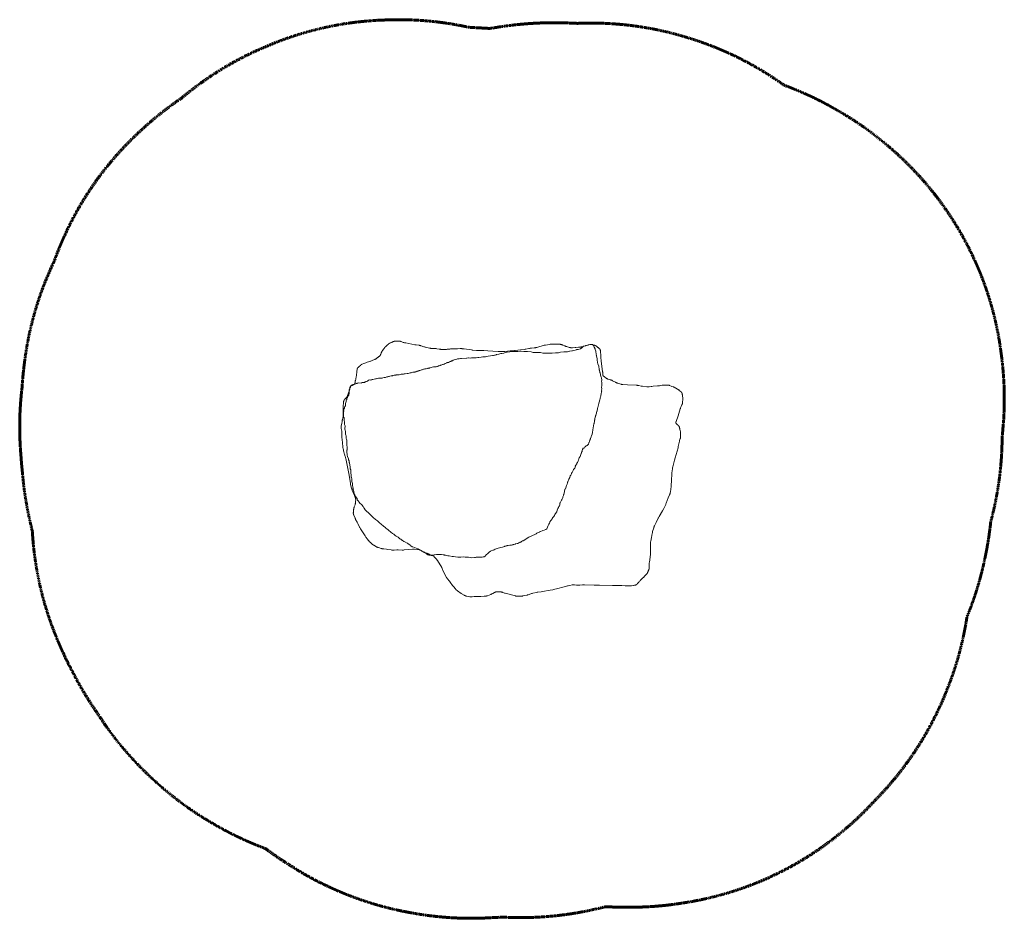
# Model space of a CAD drawing. Units: millimetres. Extents: x -2672 to 2806, y -2156 to 2846.
import ezdxf

# ---------------------------------------------------------------- set-up
doc = ezdxf.new("R2010")
doc.units = ezdxf.units.MM
doc.linetypes.add('Dashed', pattern=[4.699, 3.175, -1.524])
doc.layers.add('CSA', color=7, linetype='Dashed', lineweight=60, true_color=0x007f00)
doc.layers.add('Dimensions', color=7, linetype='Continuous', lineweight=18, true_color=0x000000)

msp = doc.modelspace()

# ---------------------------------------------------------------- linework, layer by layer
at = {"layer": 'CSA'}
msp.add_line((-2268.6, -972.5), (-2190.2, -1089), dxfattribs=at)
for points in [[(-644.3, 2843.8), (-644.5, 2843.7), (-644.7, 2843.7)], [(-26.1, 2801.7), (-33.7, 2800.5), (-51, 2797.5), (-55.4, 2796.8), (-59.9, 2797), (-172.3, 2803.2), (-175.4, 2803.8)], [(432.1, 2825.2), (430.4, 2825.1), (381.6, 2827.2), (381.2, 2827.2), (381, 2827.2)], [(-1305.4, 2694.8), (-1305.6, 2694.7), (-1305.8, 2694.6)], [(1593.8, 2476.3), (1579.6, 2481.8), (1575.5, 2484.7)], [(-1772, 2409), (-1773.6, 2407.7), (-1775.4, 2406.5)], [(1846.5, 2358.6), (1846.3, 2358.7), (1846.2, 2358.8)], [(-1989.5, 2236.7), (-1989.7, 2236.6), (-1989.9, 2236.4)], [(-2480, 1502.1), (-2480.7, 1500.1), (-2481.7, 1498.2)], [(-2644.8, 944.1), (-2644.8, 943.9), (-2644.8, 943.7)], [(2790.2, 976.4), (2790.2, 976.6), (2790.2, 976.8)], [(-2658.9, 801), (-2659, 799.7), (-2659.1, 798.5)], [(2793.9, 514.4), (2793.9, 515.8), (2802.6, 620.9)], [(-2664.8, 413.1), (-2664.8, 412.6), (-2664.8, 412.2), (-2662.8, 382.6), (-2662.3, 376.4), (-2651, 261.1)], [(-2621.5, 82.6), (-2601.9, -3.6), (-2601.7, -6.9)], [(2729.9, 44.1), (2730.1, 46.6), (2730.7, 49), (2734.4, 64.8), (2736.5, 73.5), (2736.6, 74), (2736.7, 74.4)], [(2597.7, -482.8), (2598.4, -478.2), (2600.2, -473.9)], [(-2459.1, -613.6), (-2459, -613.8), (-2459, -614)], [(-2372.5, -794.4), (-2372.3, -794.8), (-2372.1, -795.3)], [(2476.3, -910.5), (2476.4, -910.3), (2476.4, -910.2)], [(2080.6, -1505.7), (2081.2, -1505.1), (2081.8, -1504.5)], [(-1311.1, -1765.4), (-1306.2, -1767.2), (-1244.7, -1811), (-1216, -1830.3), (-1144.4, -1876.3)], [(1031.9, -2068.3), (1032.1, -2068.3), (1032.3, -2068.3)], [(519.3, -2107.3), (550.1, -2100.5), (583.5, -2092.5), (647.6, -2093.2), (647.9, -2093.3), (692.5, -2094)], [(-45.1, -2152.2), (-44.5, -2152.2), (-44, -2152.2), (-34.5, -2151.8), (6.5, -2149.9), (125.6, -2151.9)]]:
    msp.add_lwpolyline(points, dxfattribs=at)
for centre, radius, start, end in [((-583, 1030.7), 1814.1, 91.9485, 113.4642), ((-562.6, 1029.9), 1815.7, 77.6891, 92.5785), ((-600.4, 1019.6), 1817.5, 112.8359, 130.1377), ((-757.3, 902.4), 1816.3, 124.0936, 132.7233), ((-780.8, 898.6), 1803.2, 132.1041, 160.4455), ((-848.2, 716.3), 1811, 154.4189, 172.7711), ((-826.3, 692.4), 1835.8, 172.1336, 176.6112), ((963.2, 734.9), 1842.9, 356.4525, 7.5289), ((948.4, 530.7), 1845.6, 345.6875, 359.4942), ((-757.2, 482.6), 1906.7, 186.6727, 192.1094), ((-786.3, 99.7), 1818.5, 183.361, 203.0951), ((800.3, -203.7), 1818.9, 337.1461, 351.1741), ((-736.3, 100.3), 1864.9, 202.5204, 208.6692), ((-671.7, 78.8), 1911.9, 207.2075, 213.3586), ((795.5, -222.1), 1816.3, 315.0876, 337.7277), ((749.1, -282.5), 1808.1, 279.0115, 317.4289)]:
    msp.add_arc(centre, radius, start, end, dxfattribs=at)
for points, weights in [([(381, 2827.2), (176.2, 2835.2), (-26.1, 2801.7)], [1, 0.994854107614, 1]), ([(1061.4, 2740.2), (754.2, 2838.5), (432.1, 2825.2)], [1, 0.984647744845, 1]), ([(1575.5, 2484.7), (1338.8, 2653.4), (1061.4, 2740.2)], [1, 0.987544654402, 1]), ([(1846.2, 2358.8), (1724.5, 2427.1), (1593.8, 2476.3)], [1, 0.997166292342, 1]), ([(2177.2, 2127.1), (2024.5, 2261.1), (1846.5, 2358.6)], [1, 0.993997732818, 1]), ([(2790.2, 976.8), (2706, 1670.3), (2177.2, 2127.1)], [1, 0.932749556649, 1]), ([(-2659.1, 798.5), (-2669.9, 710.1), (-2671.9, 621)], [1, 0.998806347207, 1]), ([(-2671.9, 621), (-2674.3, 516.9), (-2664.8, 413.1)], [1, 0.998368265535, 1]), ([(2701.5, -136.1), (2720, -46.6), (2729.9, 44.1)], [1, 0.998847674802, 1]), ([(2600.2, -473.9), (2666.9, -309.9), (2701.5, -136.1)], [1, 0.995496157665, 1]), ([(-2190.2, -1089), (-2079, -1244.8), (-1938.4, -1375)], [0.999985069539, 0.994806549442, 1]), ([(-1938.4, -1375), (-1768.3, -1534.9), (-1563.8, -1647.6)], [1, 0.992128529213, 1]), ([(-1563.8, -1647.6), (-1441.8, -1716.1), (-1311.1, -1765.4)], [1, 0.997159380702, 1]), ([(-1144.4, -1876.3), (-843.7, -2063.6), (-494.6, -2125.2)], [0.999985738869, 0.981759222111, 1]), ([(692.5, -2094), (863.4, -2096.9), (1031.9, -2068.3)], [1, 0.995729205269, 1]), ([(-494.6, -2125.2), (-271.4, -2166.6), (-45.1, -2152.2)], [1, 0.992401348244, 1]), ([(125.6, -2151.9), (324.8, -2150.9), (519.3, -2107.3)], [0.999987440629, 0.99418039378, 1])]:
    msp.add_rational_spline(points, weights, degree=2, dxfattribs=at)
at = {"layer": 'Dimensions', "color": 18, "linetype": 'Continuous', "lineweight": 15, "true_color": 0x000000}
msp.add_lwpolyline([(-883.6, 579.7), (-883.6, 578.8), (-883.6, 577.9), (-883.5, 577), (-883.5, 576.1), (-883.4, 575.2), (-883.3, 574.3), (-883, 572.5), (-881, 561.6), (-880.4, 558), (-880, 554.4), (-879.8, 552.5), (-879.7, 550.7), (-879.6, 548.9), (-879.5, 547.1), (-879.4, 543.4), (-879.4, 525.1), (-879.3, 521.5), (-878.2, 506.9), (-877.1, 492.3), (-874.1, 466.9), (-873.5, 463.2), (-872.9, 459.7), (-868.4, 438.2), (-867.5, 434.6), (-866.6, 431.1), (-865.6, 427.6), (-861.1, 413.6), (-860, 410.1), (-859.1, 406.6), (-858.3, 403), (-841.6, 320.6), (-832.5, 266.5), (-831.8, 262.9), (-831, 259.3), (-825.6, 238), (-825.2, 236.3), (-824.6, 234.5), (-824.1, 232.8), (-823.4, 231.1), (-822.2, 227.6), (-816.5, 214.1), (-810, 197.1), (-805.6, 186.9), (-804.9, 185.2), (-804.6, 184.3), (-804.3, 183.5), (-804.1, 182.6), (-803.8, 181.7), (-803.6, 180.9), (-803.5, 180.4), (-803.4, 180), (-803.3, 179.6), (-803.2, 179.1), (-803.1, 178.2), (-803, 177.3), (-803, 176.4), (-802.9, 175.6), (-802.9, 174.7), (-802.9, 173.7), (-802.9, 172.8), (-803, 171), (-803.3, 165.5), (-803.9, 158.2), (-804.1, 156.4), (-804.4, 154.6), (-804.5, 153.8), (-804.7, 152.9), (-804.8, 152), (-805, 151.1), (-805.2, 150.2), (-805.5, 149.3), (-806, 147.6), (-806.5, 145.9), (-810.9, 133.8), (-811.5, 132), (-812, 130.3), (-812.5, 128.5), (-813, 126.8), (-813.4, 125), (-813.7, 123.2), (-814, 121.4), (-814.3, 119.6), (-814.7, 116), (-815.8, 105.1), (-815.9, 103.3), (-816, 101.5), (-816, 100.6), (-816.1, 99.7), (-816, 98.8), (-816, 97.9), (-815.9, 97), (-815.8, 96.1), (-815.7, 95.2), (-815.7, 94.8), (-815.6, 94.4), (-815.5, 93.9), (-815.4, 93.5), (-815.2, 92.6), (-814.9, 91.8), (-814.7, 90.9), (-814.4, 90), (-814.1, 89.2), (-813.4, 87.5), (-806.3, 70.5), (-805.6, 68.8), (-804.8, 67.2), (-804, 65.6), (-803.1, 64), (-794, 48.1), (-790.6, 41.6), (-780.9, 22), (-779.1, 18.7), (-777.3, 15.6), (-775.4, 12.5), (-749.7, -27.5), (-745.7, -33.7), (-737.2, -45.6), (-732.9, -51.5), (-731.8, -53), (-730.7, -54.4), (-729.5, -55.8), (-728.3, -57.1), (-727.1, -58.5), (-725.8, -59.8), (-723.2, -62.3), (-712.5, -72.3), (-711.1, -73.5), (-709.7, -74.7), (-708.3, -75.8), (-707.6, -76.4), (-706.9, -76.9), (-706.1, -77.4), (-705.4, -77.9), (-703.8, -78.9), (-702.3, -79.9), (-687.9, -87.9), (-686.3, -88.8), (-684.6, -89.6), (-683, -90.4), (-682.2, -90.7), (-681.3, -91.1), (-680.5, -91.4), (-679.7, -91.8), (-677.9, -92.4), (-676.2, -92.9), (-660.4, -97.5), (-656.8, -98.4), (-655.1, -98.8), (-653.3, -99.2), (-651.5, -99.5), (-649.7, -99.8), (-646.1, -100.2), (-631.5, -101.7), (-624.2, -102.7), (-606.2, -105.7), (-602.6, -106.2), (-600.8, -106.4), (-599, -106.6), (-597.1, -106.7), (-595.3, -106.8), (-593.5, -106.8), (-591.7, -106.8), (-588, -106.6), (-573.4, -105.9), (-566.1, -105.8), (-544.1, -106.2), (-540.5, -106.2), (-536.8, -106.1), (-533.2, -105.9), (-507.7, -103.5), (-485.9, -101), (-484.1, -100.9), (-482.2, -100.8), (-480.4, -100.7), (-478.6, -100.7), (-476.8, -100.7), (-475, -100.8), (-458.5, -102.4), (-456.7, -102.6), (-454.9, -102.8), (-454.1, -103), (-453.2, -103.1), (-452.3, -103.3), (-451.4, -103.5), (-450.6, -103.8), (-450.2, -103.9), (-449.7, -104), (-449.3, -104.2), (-448.9, -104.4), (-448.1, -104.7), (-447.2, -105), (-446.4, -105.4), (-445.6, -105.8), (-444.8, -106.3), (-443.2, -107.2), (-433.7, -112.8), (-424.1, -118.1), (-421, -120), (-408.8, -128.1), (-407.2, -129.1), (-405.7, -130), (-404.9, -130.5), (-404.1, -130.9), (-403.3, -131.3), (-402.5, -131.7), (-401.6, -132.1), (-400.8, -132.4), (-400, -132.7), (-399.1, -133), (-398.3, -133.3), (-397.4, -133.5), (-396.5, -133.7), (-395.7, -133.9), (-394.8, -134.1), (-393.9, -134.3), (-392.1, -134.5), (-382.8, -135.5), (-381, -135.7), (-380.1, -135.8), (-379.2, -136), (-378.3, -136.2), (-377.5, -136.4), (-376.6, -136.6), (-375.7, -136.8), (-375.3, -137), (-374.9, -137.1), (-374.5, -137.2), (-374.1, -137.4), (-373.7, -137.5), (-373.3, -137.7), (-372.9, -137.9), (-372.5, -138.1), (-372.1, -138.3), (-371.7, -138.5), (-371.3, -138.7), (-370.9, -138.9), (-370.6, -139.2), (-370.2, -139.4), (-369.8, -139.6), (-369.5, -139.9), (-369.1, -140.2), (-368.8, -140.5), (-368.4, -140.7), (-368.1, -141), (-367.4, -141.6), (-366.8, -142.3), (-366.1, -142.9), (-365.5, -143.6), (-364.3, -145), (-353.3, -157.4), (-352.2, -158.8), (-351.1, -160.3), (-350, -161.7), (-349, -163.2), (-348, -164.8), (-324.3, -203.9), (-322.5, -207.1), (-320.8, -210.3), (-319.2, -213.6), (-300.4, -253.3), (-298.7, -256.5), (-297.8, -258.1), (-296.9, -259.7), (-295.9, -261.2), (-295.4, -262), (-294.9, -262.7), (-294.4, -263.4), (-293.9, -264.2), (-292.7, -265.6), (-291.6, -267), (-283.1, -276.7), (-280.8, -279.5), (-276.3, -285.2), (-263.3, -302.9), (-258.9, -308.7), (-247.3, -322.9), (-244.9, -325.7), (-243.7, -327), (-242.5, -328.3), (-241.8, -329), (-241.2, -329.6), (-240.5, -330.2), (-239.8, -330.8), (-239.1, -331.4), (-238.4, -332), (-237, -333.1), (-235.5, -334.1), (-215.7, -347.3), (-200.1, -357), (-198.6, -357.9), (-197, -358.8), (-195.4, -359.7), (-194.6, -360.1), (-193.8, -360.5), (-193, -360.9), (-192.1, -361.2), (-191.3, -361.6), (-190.5, -361.9), (-189.6, -362.2), (-188.7, -362.4), (-187.9, -362.7), (-187, -362.9), (-185.2, -363.3), (-176.2, -364.9), (-167.2, -366.6), (-165.4, -366.8), (-164.5, -366.9), (-163.6, -367), (-162.7, -367.1), (-161.8, -367.1), (-160.9, -367.1), (-160, -367.1), (-159.1, -367.1), (-158.2, -367), (-156.4, -366.9), (-154.5, -366.7), (-143.6, -365.1), (-140, -364.8), (-136.3, -364.5), (-132.7, -364.4), (-129, -364.3), (-107.1, -364.5), (-88.8, -363.5), (-81.5, -363.1), (-79.7, -362.9), (-77.9, -362.7), (-77, -362.6), (-76.1, -362.4), (-75.2, -362.2), (-74.3, -362), (-73.5, -361.8), (-72.6, -361.6), (-71.7, -361.3), (-70.9, -361), (-69.1, -360.4), (-50.4, -353), (-48.7, -352.3), (-47, -351.6), (-45.4, -350.8), (-43.7, -350), (-40.5, -348.3), (-30.9, -342.9), (-29.3, -342.1), (-28.4, -341.6), (-27.6, -341.2), (-26.8, -340.9), (-26, -340.5), (-25.1, -340.2), (-24.3, -339.8), (-23.5, -339.6), (-23, -339.4), (-22.6, -339.3), (-22.2, -339.2), (-21.8, -339.1), (-21.3, -339), (-20.9, -338.9), (-20.5, -338.8), (-20, -338.8), (-19.6, -338.7), (-19.1, -338.6), (-18.7, -338.6), (-18.2, -338.6), (-17.3, -338.5), (-16.4, -338.5), (-15.5, -338.5), (-14.6, -338.5), (2.9, -339.2), (4.7, -339.3), (5.6, -339.4), (6.5, -339.5), (7.4, -339.6), (8.3, -339.8), (9.2, -339.9), (10, -340.1), (10.9, -340.3), (11.8, -340.6), (12.7, -340.8), (13.5, -341.1), (15.3, -341.7), (25.7, -345.4), (29.2, -346.5), (36.2, -348.5), (85.7, -361.6), (87.5, -362.1), (89.3, -362.4), (90.2, -362.6), (91, -362.8), (91.9, -362.9), (92.8, -363), (93.7, -363.1), (94.7, -363.2), (95.6, -363.2), (96.5, -363.2), (98.3, -363.3), (116.6, -363.1), (118.5, -363), (120.3, -363), (121.2, -362.9), (122.1, -362.8), (123, -362.7), (123.9, -362.6), (125.7, -362.3), (127.5, -361.9), (148.9, -357.2), (150.7, -356.8), (152.5, -356.3), (154.2, -355.8), (157.7, -354.7), (171.6, -350), (175.1, -348.9), (178.6, -347.9), (182.1, -347), (203.5, -342.1), (207.1, -341.4), (208.9, -341), (210.7, -340.8), (228.9, -338.6), (236.1, -337.5), (279.3, -329.6), (293.6, -326.8), (297.2, -326), (322, -319.5), (350.5, -312.9), (357.6, -311.1), (375.2, -306.1), (378.7, -305.2), (389.5, -303), (402, -300), (402.9, -299.8), (403.8, -299.7), (404.7, -299.5), (405.6, -299.4), (406.5, -299.3), (407.4, -299.2), (408.3, -299.2), (409.2, -299.1), (410.1, -299.1), (411, -299.2), (411.9, -299.2), (412.8, -299.3), (414.6, -299.4), (425.6, -300.8), (429.2, -301.1), (432.9, -301.3), (434.7, -301.4), (436.5, -301.4), (440.2, -301.4), (443.8, -301.3), (458.5, -300.4), (462.1, -300.3), (465.8, -300.2), (469.4, -300.2), (524.3, -301.5), (553.5, -301.7), (626.6, -304.1), (641.3, -304.4), (648.6, -304.3), (666.9, -303.6), (670.5, -303.5), (674.2, -303.6), (677.8, -303.8), (696.1, -305.1), (699.7, -305.2), (723.5, -305.5), (725.4, -305.4), (727.2, -305.4), (728.1, -305.3), (729, -305.2), (729.9, -305.1), (730.8, -305), (732.5, -304.7), (741.5, -303.1), (743.3, -302.8), (749, -302), (750.8, -301.7), (751.7, -301.6), (752.6, -301.4), (753.5, -301.2), (754.4, -301), (754.8, -300.9), (755.2, -300.7), (755.6, -300.6), (756.1, -300.4), (756.5, -300.3), (756.9, -300.1), (757.3, -299.9), (757.7, -299.8), (758.1, -299.6), (758.4, -299.4), (758.8, -299.1), (759.2, -298.9), (759.5, -298.7), (759.9, -298.4), (760.2, -298.2), (760.6, -297.9), (760.9, -297.7), (761.3, -297.4), (761.6, -297.1), (761.9, -296.8), (762.6, -296.2), (763.2, -295.6), (763.8, -294.9), (764.4, -294.3), (765.6, -292.9), (772.5, -284.3), (774.9, -281.5), (777.3, -278.8), (779.8, -276.2), (782.4, -273.6), (795.7, -261), (798.2, -258.4), (805.8, -250.4), (813.8, -242.7), (815.1, -241.4), (815.7, -240.8), (816.3, -240.1), (816.9, -239.4), (817.4, -238.7), (817.7, -238.3), (818, -238), (818.2, -237.6), (818.5, -237.2), (818.7, -236.9), (818.9, -236.5), (819.2, -236.1), (819.4, -235.7), (819.8, -234.9), (820.2, -234.1), (820.6, -233.3), (821, -232.5), (821.7, -230.8), (823.6, -225.6), (824.3, -223.9), (825, -222.2), (827.3, -217.1), (828, -215.5), (828.4, -214.6), (828.7, -213.8), (829, -212.9), (829.2, -212), (829.5, -211.2), (829.6, -210.7), (829.7, -210.3), (829.8, -209.9), (829.9, -209.4), (830, -208.5), (830.2, -207.7), (830.3, -206.8), (830.3, -205.9), (830.4, -205), (830.4, -204), (830.4, -203.1), (830.4, -201.3), (830.1, -192.1), (830, -188.4), (830.1, -184.8), (830.2, -182.9), (830.3, -181.1), (830.5, -179.3), (830.6, -177.5), (831.1, -173.9), (837.3, -130.4), (837.8, -126.8), (838, -125), (838.1, -123.1), (838.2, -121.3), (838.3, -119.5), (838.3, -115.8), (837.8, -71.9), (837.8, -68.3), (837.8, -66.5), (837.9, -64.6), (838.1, -62.8), (838.3, -61), (838.8, -57.4), (842.3, -35.7), (846.9, -14.3), (847.7, -10.7), (848.5, -7.1), (849.5, -3.6), (855.5, 17.5), (856, 19.3), (856.7, 21), (857.3, 22.7), (858, 24.3), (858.8, 26), (859.6, 27.7), (869.4, 47.3), (880.1, 70.5), (881.7, 73.8), (883.4, 77.1), (885.2, 80.2), (903.6, 111.8), (910.8, 124.6), (920.5, 144.3), (922.1, 147.6), (923.6, 150.9), (925, 154.3), (936.7, 185), (943.2, 200.2), (943.9, 201.9), (944.5, 203.6), (945.1, 205.3), (945.6, 207), (946.1, 208.8), (946.6, 210.6), (948.4, 219.5), (950.6, 230.3), (950.9, 232.1), (951.1, 233.9), (951.4, 235.7), (951.5, 237.5), (951.8, 241.1), (954.2, 292.3), (955.3, 306.9), (956.6, 321.4), (958.6, 335.9), (959.6, 343.2), (960.8, 350.4), (962.2, 357.6), (970.7, 393.1), (974.3, 407.3), (990.5, 463.5), (992.3, 470.6), (996.8, 492.1), (998.4, 499.2), (999.3, 502.8), (1003, 515.1), (1003.5, 516.9), (1003.9, 518.6), (1004.1, 519.5), (1004.2, 520.4), (1004.4, 521.3), (1004.5, 522.2), (1004.8, 524), (1004.9, 525.8), (1005.1, 527.6), (1005.1, 529.4), (1005.2, 531.2), (1005.2, 534.8), (1005.1, 538.5), (1004.9, 542.1), (1004.7, 545.8), (1004.5, 547.6), (1004.3, 549.4), (1004, 551.2), (1003.8, 553), (1003.1, 556.6), (1000.9, 567.4), (1000.1, 571), (999.7, 572.8), (999.2, 574.5), (998.9, 575.4), (998.6, 576.2), (998.4, 577.1), (998, 577.9), (997.7, 578.7), (997.4, 579.6), (997, 580.3), (996.6, 581.1), (996.2, 581.9), (995.8, 582.7), (995.3, 583.4), (994.9, 584.1), (994.4, 584.9), (993.9, 585.6), (993.3, 586.3), (992.7, 586.9), (992.1, 587.6), (991.5, 588.3), (990.8, 588.9), (990.1, 589.6), (989.4, 590.2), (988.6, 590.8), (984, 594.4), (983.2, 595), (982.5, 595.6), (982.2, 595.9), (981.9, 596.2), (981.6, 596.5), (981.3, 596.8), (981, 597.2), (980.7, 597.5), (980.6, 597.7), (980.4, 597.8), (980.3, 598), (980.2, 598.1), (980.1, 598.3), (980, 598.5), (979.9, 598.7), (979.8, 598.8), (979.7, 599), (979.6, 599.2), (979.5, 599.3), (979.4, 599.5), (979.3, 599.7), (979.3, 599.9), (979.2, 600.1), (979.1, 600.2), (979.1, 600.4), (979, 600.6), (979, 600.8), (978.9, 601), (978.9, 601.2), (978.9, 601.4), (978.9, 601.6), (978.8, 601.7), (978.8, 601.9), (978.8, 602.1), (978.8, 602.3), (978.8, 602.5), (978.8, 602.7), (978.8, 602.9), (978.8, 603.1), (978.8, 603.3), (978.8, 603.7), (978.8, 604.1), (978.9, 604.5), (979, 605), (979, 605.4), (979.1, 605.8), (979.2, 606.2), (979.3, 606.6), (979.5, 607.5), (979.8, 608.3), (980.1, 609.2), (990.5, 640.5), (1002.5, 678.9), (1003.7, 682.4), (1004.9, 685.8), (1006.2, 689.2), (1007.7, 692.5), (1012.5, 702.5), (1013.3, 704.2), (1013.6, 705), (1014, 705.8), (1014.3, 706.7), (1014.6, 707.5), (1014.9, 708.4), (1015.1, 709.3), (1015.4, 710.1), (1015.6, 711), (1015.7, 711.9), (1015.9, 712.8), (1016, 713.6), (1016.1, 714.5), (1016.3, 716.3), (1017.2, 731), (1017.3, 732.8), (1017.3, 734.6), (1017.3, 736.4), (1017.3, 737.4), (1017.2, 738.3), (1017.2, 739.2), (1017.1, 740), (1016.9, 741.8), (1015.5, 750.8), (1015.3, 752.7), (1014.7, 758.4), (1014.5, 760.2), (1014.4, 761.1), (1014.3, 762), (1014.1, 762.9), (1014, 763.4), (1013.9, 763.8), (1013.8, 764.2), (1013.7, 764.7), (1013.5, 765.1), (1013.4, 765.5), (1013.2, 765.9), (1013.1, 766.3), (1012.9, 766.7), (1012.7, 767.1), (1012.5, 767.5), (1012.3, 767.9), (1012.1, 768.2), (1011.9, 768.6), (1011.7, 769), (1011.4, 769.3), (1011.2, 769.7), (1010.9, 770), (1010.7, 770.4), (1010.4, 770.7), (1010.1, 771), (1009.8, 771.4), (1009.2, 772), (1008.6, 772.6), (1008, 773.2), (1007.3, 773.9), (997.6, 782.3), (996.2, 783.5), (994.8, 784.6), (993.4, 785.8), (992.7, 786.3), (991.9, 786.8), (991.2, 787.3), (990.4, 787.8), (988.9, 788.8), (987.3, 789.7), (969.6, 799.4), (968, 800.3), (966.4, 801), (964.7, 801.8), (963, 802.4), (956.1, 804.9), (952.7, 806.2), (944.1, 809.6), (943.3, 809.9), (942.4, 810.2), (941.6, 810.5), (940.7, 810.7), (939.8, 810.9), (938.9, 811.1), (938, 811.3), (937.1, 811.4), (936.2, 811.5), (935.3, 811.6), (934.4, 811.6), (933.5, 811.7), (924.3, 811.6), (922.5, 811.7), (915.1, 812.1), (913.3, 812.2), (911.5, 812.2), (910.6, 812.2), (909.7, 812.1), (908.8, 812.1), (907.9, 812), (907, 811.9), (906.1, 811.8), (904.3, 811.5), (902.4, 811.2), (891.6, 809.1), (888, 808.5), (884.4, 807.9), (880.8, 807.4), (877.2, 807.1), (851.6, 805), (844.4, 804.3), (840.7, 803.9), (829.8, 802.3), (828, 802), (826.2, 801.9), (825.3, 801.8), (824.4, 801.7), (823.5, 801.7), (822.6, 801.7), (821.7, 801.7), (820.8, 801.7), (819.8, 801.8), (818.9, 801.8), (817.1, 802), (793.5, 805.1), (789.9, 805.6), (786.3, 806.3), (772, 809.2), (768.4, 809.8), (766.6, 810.1), (764.7, 810.4), (762.9, 810.5), (761.1, 810.7), (757.5, 810.9), (709.9, 812.4), (684.4, 814.4), (682.6, 814.6), (680.7, 814.8), (678.9, 815.1), (678, 815.2), (677.2, 815.4), (676.3, 815.6), (675.4, 815.8), (673.6, 816.2), (671.9, 816.7), (656.2, 821.9), (652.8, 823.1), (651, 823.7), (649.3, 824.3), (647.7, 825), (646, 825.8), (644.4, 826.6), (642.7, 827.4), (629.9, 834.4), (626.6, 836.1), (625, 836.9), (623.3, 837.7), (621.7, 838.4), (620, 839.1), (618.3, 839.8), (616.6, 840.5), (613.1, 841.7), (602.6, 844.9), (600.8, 845.5), (599.1, 846.2), (598.3, 846.5), (597.5, 846.9), (596.6, 847.2), (595.8, 847.6), (595, 848.1), (594.2, 848.5), (593.5, 848.9), (592.7, 849.4), (591.2, 850.4), (580.7, 857.8), (579.2, 858.9), (578.5, 859.5), (577.8, 860), (577.1, 860.6), (576.8, 860.9), (576.5, 861.2), (576.2, 861.5), (575.9, 861.8), (575.6, 862.1), (575.3, 862.4), (575, 862.8), (574.8, 863.1), (574.5, 863.4), (574.3, 863.8), (574.1, 864.1), (574, 864.3), (573.9, 864.5), (573.8, 864.7), (573.7, 864.9), (573.6, 865), (573.5, 865.2), (573.4, 865.4), (573.3, 865.6), (573.2, 865.8), (573.1, 866), (573, 866.4), (572.9, 866.8), (572.7, 867.2), (572.6, 867.6), (572.5, 868.1), (572.4, 868.5), (572.3, 868.9), (572.3, 869.4), (572.2, 869.8), (572.1, 870.3), (572, 871.2), (572, 872.1), (571.9, 874), (571.8, 879.8), (571.7, 881.7), (571.5, 883.5), (571.3, 885.3), (571.1, 887.1), (563.2, 945), (562.5, 952.3), (562, 959.6), (561, 977.9), (560.7, 981.5), (559.5, 992.4), (559.2, 996.1), (558.9, 1001.7), (558.8, 1002.6), (558.7, 1003.5), (558.6, 1004.4), (558.4, 1005.2), (558.3, 1005.7), (558.2, 1006.1), (558.1, 1006.5), (558, 1007), (557.9, 1007.4), (557.8, 1007.8), (557.6, 1008.2), (557.5, 1008.6), (557.3, 1009), (557.1, 1009.4), (556.9, 1009.8), (556.7, 1010.1), (556.5, 1010.5), (556.3, 1010.9), (556.1, 1011.2), (555.8, 1011.6), (555.5, 1011.9), (555.3, 1012.3), (555, 1012.6), (554.7, 1013), (554.4, 1013.3), (554.1, 1013.6), (553.4, 1014.3), (552.8, 1014.9), (552.1, 1015.5), (550.6, 1016.7), (546.2, 1020.3), (544.8, 1021.5), (539.3, 1026.4), (538.7, 1026.9), (538, 1027.5), (537.3, 1028), (536.5, 1028.6), (535.8, 1029.1), (535.1, 1029.5), (534.7, 1029.8), (534.3, 1030), (533.5, 1030.4), (532.7, 1030.8), (531.9, 1031.2), (531.1, 1031.6), (530.2, 1031.9), (528.5, 1032.6), (526.7, 1033.2), (518, 1036), (516.2, 1036.5), (514.5, 1037), (513.7, 1037.2), (512.8, 1037.4), (511.9, 1037.5), (511.1, 1037.7), (510.2, 1037.8), (509.8, 1037.9), (509.3, 1037.9), (508.9, 1037.9), (508.5, 1038), (508, 1038), (507.6, 1038), (507.2, 1038), (506.7, 1038), (506.3, 1037.9), (505.8, 1037.9), (504.9, 1037.8), (504.1, 1037.7), (503.2, 1037.6), (502.3, 1037.5), (500.5, 1037.1), (480.7, 1032.6), (478.9, 1032.2), (477.2, 1031.7), (475.4, 1031.2), (461.5, 1026.7), (458, 1025.7), (456.2, 1025.3), (454.4, 1024.9), (452.7, 1024.5), (450.9, 1024.1), (449.1, 1023.8), (447.3, 1023.5), (436.4, 1022.2), (421.8, 1020.6), (418.2, 1020.4), (403.6, 1019.7), (399.9, 1019.6), (398.1, 1019.7), (396.3, 1019.7), (395.4, 1019.8), (394.5, 1019.9), (393.6, 1020), (392.7, 1020.1), (391.8, 1020.2), (390.9, 1020.4), (390, 1020.6), (389.1, 1020.7), (387.4, 1021.2), (385.6, 1021.6), (371.5, 1025.8), (368.1, 1026.9), (366.4, 1027.5), (364.7, 1028.2), (363, 1028.9), (361.3, 1029.6), (351.3, 1034.2), (349.6, 1034.9), (347.9, 1035.5), (346.2, 1036.2), (344.5, 1036.7), (342.8, 1037.2), (341.9, 1037.5), (341.1, 1037.7), (340.2, 1037.9), (339.3, 1038.1), (338.4, 1038.3), (337.5, 1038.4), (336.6, 1038.6), (335.7, 1038.7), (333.9, 1038.9), (332.1, 1039), (330.3, 1039.1), (308.3, 1039.8), (301, 1039.8), (286.4, 1039.4), (282.7, 1039.1), (279.1, 1038.8), (275.5, 1038.4), (264.6, 1036.7), (253.8, 1034.8), (250.3, 1034.1), (246.7, 1033.2), (204.4, 1021.4), (200.9, 1020.6), (199.1, 1020.2), (197.3, 1019.8), (195.5, 1019.5), (193.7, 1019.2), (191.9, 1019), (190.1, 1018.8), (175.5, 1017.7), (171.9, 1017.3), (168.3, 1016.8), (164.7, 1016.2), (161.1, 1015.5), (143.2, 1011.7), (139.6, 1011.1), (136, 1010.6), (114.1, 1008.2), (85.2, 1004.1), (81.6, 1003.7), (77.9, 1003.3), (56, 1002), (26.9, 999.2), (23.2, 999), (19.6, 998.8), (15.9, 998.7), (-9.7, 999), (-38.9, 1000.1), (-68.1, 1002.2), (-90, 1004.1), (-93.6, 1004.4), (-97.3, 1004.6), (-100.9, 1004.6), (-119.2, 1004.4), (-122.9, 1004.4), (-126.5, 1004.5), (-130.2, 1004.7), (-152, 1006.5), (-155.7, 1006.9), (-159.3, 1007.3), (-199.1, 1013.2), (-206.4, 1014.1), (-210, 1014.5), (-211.8, 1014.6), (-213.6, 1014.7), (-215.5, 1014.7), (-217.3, 1014.7), (-220.9, 1014.6), (-235.6, 1013.8), (-242.9, 1013.7), (-268.5, 1013.5), (-272.1, 1013.4), (-275.8, 1013.1), (-279.4, 1012.7), (-293.9, 1011), (-297.6, 1010.7), (-299.4, 1010.6), (-301.2, 1010.5), (-303.1, 1010.5), (-323.2, 1010.6), (-326.8, 1010.7), (-328.7, 1010.8), (-330.5, 1010.9), (-332.3, 1011), (-334.1, 1011.2), (-337.7, 1011.7), (-352.2, 1014.1), (-355.8, 1014.6), (-359.5, 1015), (-363.1, 1015.3), (-366.7, 1015.5), (-381.4, 1016.2), (-383.2, 1016.3), (-385, 1016.4), (-386.8, 1016.6), (-388.6, 1016.9), (-390.4, 1017.2), (-392.2, 1017.6), (-413.6, 1022.6), (-417.2, 1023.5), (-420.7, 1024.5), (-424.2, 1025.5), (-438, 1030.3), (-439.8, 1030.9), (-441.5, 1031.4), (-443.3, 1031.9), (-445, 1032.3), (-446.8, 1032.7), (-448.6, 1033), (-450.4, 1033.3), (-466.8, 1035.3), (-474, 1036.4), (-524.3, 1046.2), (-527.9, 1047), (-531.4, 1047.8), (-534.9, 1048.7), (-538.4, 1049.8), (-541.9, 1050.9), (-545.4, 1052.2), (-550.6, 1054.2), (-552.3, 1054.8), (-553.2, 1055.1), (-554, 1055.4), (-554.9, 1055.7), (-555.8, 1055.9), (-556.7, 1056.1), (-557.6, 1056.3), (-558.4, 1056.5), (-558.9, 1056.5), (-559.3, 1056.6), (-559.8, 1056.6), (-560.2, 1056.7), (-561.1, 1056.7), (-562, 1056.8), (-562.9, 1056.8), (-563.8, 1056.8), (-564.7, 1056.7), (-566.6, 1056.6), (-572.1, 1056.1), (-573.9, 1056), (-575.8, 1056), (-581.4, 1056), (-583.2, 1056), (-584.1, 1056), (-585, 1055.9), (-585.9, 1055.8), (-586.8, 1055.7), (-587.2, 1055.6), (-587.7, 1055.6), (-588.1, 1055.5), (-588.5, 1055.4), (-589, 1055.3), (-589.4, 1055.2), (-589.8, 1055), (-590.3, 1054.9), (-591.1, 1054.6), (-592, 1054.3), (-592.8, 1054), (-593.7, 1053.7), (-595.3, 1052.9), (-600.3, 1050.5), (-602, 1049.7), (-603.7, 1049), (-610.6, 1046.4), (-611.5, 1046), (-612.3, 1045.7), (-613.1, 1045.3), (-613.9, 1044.9), (-614.7, 1044.4), (-615.1, 1044.2), (-615.5, 1044), (-615.9, 1043.7), (-616.2, 1043.5), (-617, 1043), (-617.7, 1042.5), (-618.4, 1041.9), (-619.1, 1041.3), (-619.8, 1040.7), (-621.2, 1039.5), (-625.2, 1035.7), (-626.6, 1034.5), (-628, 1033.3), (-633.7, 1028.6), (-635.1, 1027.4), (-635.7, 1026.8), (-636.4, 1026.2), (-637, 1025.6), (-637.7, 1024.9), (-638.3, 1024.3), (-638.9, 1023.6), (-639.5, 1022.9), (-640.1, 1022.2), (-641.2, 1020.8), (-646.5, 1013.3), (-653.3, 1004.6), (-654.3, 1003.1), (-655.3, 1001.6), (-655.8, 1000.9), (-656.3, 1000.1), (-657.2, 998.5), (-658, 996.9), (-658.9, 995.3), (-659.6, 993.6), (-660.4, 991.9), (-661.7, 988.5), (-663.7, 983.2), (-664.4, 981.5), (-664.8, 980.7), (-665.2, 979.8), (-665.6, 979), (-666, 978.2), (-666.3, 977.8), (-666.5, 977.4), (-666.7, 977.1), (-667, 976.7), (-667.2, 976.3), (-667.5, 976), (-667.8, 975.6), (-668, 975.3), (-668.3, 974.9), (-668.6, 974.6), (-668.9, 974.3), (-669.2, 973.9), (-669.5, 973.6), (-669.8, 973.3), (-670.5, 972.7), (-671.2, 972.1), (-671.9, 971.5), (-672.6, 971), (-673.3, 970.4), (-677.9, 967.3), (-679.4, 966.2), (-680.9, 965), (-686.6, 960.4), (-688, 959.3), (-688.7, 958.8), (-689.5, 958.3), (-690.2, 957.8), (-691, 957.3), (-691.8, 956.8), (-692.6, 956.4), (-693.4, 956), (-694.2, 955.6), (-695.9, 954.9), (-707.9, 950.1), (-714.5, 947.2), (-717.9, 945.8), (-719.6, 945.1), (-721.3, 944.5), (-724.8, 943.3), (-738.8, 938.9), (-742.2, 937.7), (-745.6, 936.4), (-757.4, 931.5), (-766.1, 928.3), (-767.9, 927.6), (-768.7, 927.3), (-769.5, 926.9), (-770.3, 926.5), (-771.1, 926.1), (-771.5, 925.9), (-771.9, 925.6), (-772.3, 925.4), (-772.6, 925.2), (-773, 924.9), (-773.4, 924.7), (-773.7, 924.4), (-774.1, 924.1), (-774.8, 923.6), (-775.5, 923), (-776.1, 922.4), (-776.8, 921.7), (-782, 916.5), (-782.7, 915.9), (-783.4, 915.2), (-784.1, 914.6), (-787.8, 911.6), (-789.2, 910.4), (-789.9, 909.8), (-790.5, 909.2), (-790.8, 908.9), (-791.2, 908.6), (-791.5, 908.2), (-791.8, 907.9), (-792, 907.6), (-792.3, 907.2), (-792.6, 906.9), (-792.8, 906.5), (-793.1, 906.2), (-793.3, 905.8), (-793.4, 905.6), (-793.5, 905.4), (-793.6, 905.3), (-793.7, 905.1), (-793.8, 904.9), (-793.9, 904.7), (-794, 904.5), (-794.1, 904.3), (-794.2, 903.9), (-794.4, 903.5), (-794.5, 903.1), (-794.6, 902.7), (-794.7, 902.2), (-794.8, 901.8), (-794.9, 901.4), (-795, 900.9), (-795.1, 900.5), (-795.2, 900), (-795.3, 899.1), (-795.4, 898.2), (-795.4, 897.2), (-795.6, 890.6), (-795.8, 888.7), (-795.9, 886.8), (-796.1, 885), (-796.4, 883.2), (-798.7, 868.9), (-800.7, 854.3), (-801.3, 850.7), (-801.6, 848.9), (-802, 847.1), (-802.4, 845.4), (-804.7, 836.6), (-805, 834.8), (-805.2, 833.8), (-805.4, 832.9), (-805.6, 831), (-806.2, 826.2), (-806.4, 825.3), (-806.6, 824.4), (-806.8, 823.5), (-806.9, 823), (-807, 822.6), (-807.1, 822.2), (-807.2, 821.7), (-807.4, 821.3), (-807.6, 820.9), (-807.7, 820.5), (-807.9, 820.1), (-808, 819.9), (-808.1, 819.8), (-808.2, 819.6), (-808.3, 819.4), (-808.4, 819.2), (-808.5, 819), (-808.6, 818.8), (-808.7, 818.7), (-808.9, 818.5), (-809, 818.3), (-809.1, 818.2), (-809.3, 818), (-809.4, 817.8), (-809.5, 817.7), (-809.7, 817.5), (-809.8, 817.4), (-810, 817.2), (-810.1, 817.1), (-810.4, 816.8), (-810.8, 816.5), (-811.1, 816.2), (-811.4, 815.9), (-811.8, 815.7), (-812.2, 815.4), (-812.6, 815.2), (-812.9, 814.9), (-813.3, 814.7), (-814.1, 814.3), (-815, 813.8), (-815.8, 813.4), (-817.6, 812.6), (-823, 810.3), (-824.8, 809.5), (-825.6, 809.1), (-826.5, 808.7), (-827.3, 808.2), (-828.1, 807.8), (-828.4, 807.5), (-828.8, 807.3), (-829.2, 807), (-829.6, 806.8), (-829.9, 806.5), (-830.2, 806.2), (-830.6, 805.9), (-830.9, 805.6), (-831.2, 805.4), (-831.5, 805.1), (-831.8, 804.7), (-832.1, 804.4), (-832.4, 804.1), (-832.6, 803.8), (-832.9, 803.4), (-833, 803.3), (-833.1, 803.1), (-833.2, 802.9), (-833.4, 802.7), (-833.6, 802.4), (-833.8, 802), (-834, 801.6), (-834.2, 801.2), (-834.3, 800.8), (-834.5, 800.4), (-834.6, 800), (-834.8, 799.6), (-834.9, 799.1), (-835.1, 798.7), (-835.2, 798.3), (-835.4, 797.4), (-835.6, 796.5), (-835.8, 795.5), (-836.9, 788.9), (-837.3, 787.1), (-837.7, 785.3), (-838.1, 783.5), (-838.6, 781.7), (-839.1, 780), (-839.6, 778.3), (-847.9, 754), (-848.5, 752.3), (-848.9, 751.5), (-849.2, 750.6), (-849.6, 749.8), (-850, 749), (-850.4, 748.2), (-850.8, 747.4), (-851.3, 746.6), (-851.7, 745.9), (-852.2, 745.1), (-852.7, 744.4), (-853.3, 743.6), (-853.8, 742.9), (-854.4, 742.2), (-855, 741.5), (-856.2, 740.1), (-857.4, 738.7), (-862.6, 733.3), (-863.9, 732), (-864.5, 731.3), (-865.1, 730.6), (-865.6, 729.8), (-866.2, 729.1), (-866.7, 728.4), (-866.9, 728), (-867.2, 727.6), (-867.4, 727.3), (-867.6, 726.9), (-867.9, 726.5), (-868.1, 726.1), (-868.3, 725.7), (-868.5, 725.3), (-868.6, 724.9), (-868.8, 724.5), (-869, 724.1), (-869.1, 723.7), (-869.3, 723.2), (-869.4, 722.8), (-869.5, 722.4), (-869.6, 722), (-869.7, 721.5), (-869.8, 721.1), (-870, 720.2), (-870.2, 719.3), (-870.3, 718.4), (-871.3, 708.2), (-872.8, 699.2), (-873.1, 697.4), (-873.1, 696.5), (-873.2, 695.6), (-873.3, 694.7), (-873.3, 693.8), (-873.3, 692.9), (-873.3, 692), (-873.2, 690.1), (-873.2, 688.3), (-872.3, 677.3), (-872.1, 673.6), (-872, 670), (-871.9, 644.4), (-871.9, 642.5), (-871.9, 640.7), (-872, 638.9), (-872.1, 638), (-872.2, 637.1), (-872.3, 636.2), (-872.4, 635.3), (-872.8, 633.5), (-873.1, 631.7), (-873.6, 629.9), (-876.3, 619.3), (-877.2, 615.7), (-878, 612.1), (-878.7, 608.6), (-880.4, 597.7), (-883, 585.1), (-883.2, 584.2), (-883.3, 583.3), (-883.4, 582.4), (-883.5, 581.5), (-883.6, 580.6)], close=True, dxfattribs=at)
at = {"layer": 'Dimensions', "color": 252, "linetype": 'Continuous', "lineweight": 18, "true_color": 0x848484}
msp.add_lwpolyline([(-750.7, 117.8), (-724.2, 93.4), (-722.8, 92), (-716.9, 85.3), (-705, 74.1), (-704.5, 73.6), (-693.9, 66), (-692.7, 65.3), (-692, 64.6), (-681, 55.5), (-670.1, 45), (-669.9, 44.8), (-669.8, 44.7), (-661.9, 38), (-647.6, 26.2), (-647.2, 25.7), (-646.2, 24.8), (-637.9, 18.4), (-637.4, 17.9), (-636.2, 16.9), (-627.4, 9.9), (-623.2, 7.2), (-621.6, 5.5), (-605.3, -8.3), (-600.5, -12.3), (-600.3, -12.5), (-598.8, -13.6), (-590.4, -18.7), (-589.5, -19.6), (-582.3, -25.8), (-578, -29.1), (-574.3, -31.4), (-566.8, -35.2), (-559.6, -41.1), (-556.5, -43.2), (-552.2, -46.5), (-545.6, -50.6), (-544.3, -51.9), (-534.3, -58.2), (-533.3, -58.5), (-532.8, -59.1), (-517, -67.8), (-514.9, -68.4), (-512.8, -70.3), (-499.5, -79.4), (-497.6, -80), (-495.3, -81.9), (-488.1, -87.5), (-487.7, -88), (-485.1, -88.9), (-456.6, -99.8), (-454.6, -100.5), (-452.4, -101.4), (-439.2, -108.9), (-437.6, -110.4), (-434.2, -112), (-420.5, -118.6), (-418.9, -118.8), (-417.8, -119.9), (-409.1, -122.9), (-404.5, -124), (-401.9, -126.2), (-399.3, -127), (-398.3, -127.5), (-394.1, -129.9), (-387.7, -132.3), (-385.4, -134.1), (-380.8, -134.3), (-371.2, -134.1), (-365.7, -133.6), (-364.5, -132.5), (-362.2, -132.6), (-354.1, -131.8), (-343, -131.8), (-325.5, -131.9), (-316, -133.4), (-310.3, -133.7), (-308.6, -134.7), (-305.7, -134.7), (-303.7, -135.2), (-298.2, -136.7), (-289.5, -138), (-288.2, -139.2), (-282.5, -139.2), (-265.2, -141.5), (-261.7, -141.5), (-259.1, -142.9), (-247.3, -144.4), (-235.4, -145), (-217.5, -145.2), (-200.5, -144.8), (-193.3, -145.1), (-182.9, -145.1), (-180.3, -145.3), (-174.3, -145.3), (-166, -147.9), (-165.6, -148), (-165.6, -148.1), (-156.7, -149.1), (-141.4, -148.5), (-136.8, -148.3), (-132.1, -146.7), (-116.8, -146.8), (-99.6, -146.2), (-99, -146), (-92.8, -143.2), (-87.8, -143.2), (-82.2, -140.4), (-76.2, -133.7), (-67.3, -124.7), (-59.9, -118.8), (-52.6, -112.5), (-48.4, -111.2), (-39.8, -107.4), (-36.2, -107.3), (-32.1, -105.5), (-26.7, -101.2), (-15.4, -98.2), (3.7, -92.4), (13.4, -90), (24.7, -86.9), (27.4, -85.2), (30.6, -85.2), (38.1, -82.8), (40.2, -81.3), (44.7, -81.1), (54.1, -79.8), (58.2, -78.5), (63.2, -78.4), (71.7, -76.7), (74.1, -75.3), (77.5, -75.2), (84, -73.6), (85.8, -72), (89, -72), (96.5, -70.2), (97.3, -69.5), (99.3, -69), (105.8, -65.5), (110, -64.9), (113.1, -63.3), (115.3, -62.2), (119.8, -58), (125.7, -55.5), (129.5, -54.1), (144, -45.2), (150.7, -41), (160.3, -34.8), (180.5, -25.9), (193.3, -20), (200.4, -15.6), (204.5, -12.3), (209.6, -10.9), (219.2, -6), (222.6, -3.2), (225.1, -3.1), (234.2, 0.9), (237.7, 3.1), (245.9, 5), (255.5, 7.7), (259.8, 11.5), (262.8, 15.3), (264.1, 21.2), (267.5, 30.7), (270.9, 37.9), (275, 42.9), (277.6, 47.3), (278.2, 51.3), (283.6, 57.6), (288, 63.9), (291.1, 69.8), (294.8, 75.7), (299.6, 80.9), (302.7, 85.6), (304.9, 91.5), (309.8, 97.7), (315.4, 107.2), (318.5, 114.8), (322.8, 124.2), (326.1, 130.4), (327.5, 135.3), (330.6, 139.2), (332.6, 146.1), (333.9, 155.1), (335.6, 157), (337.3, 161.1), (337.7, 164.6), (341.7, 171.2), (344.1, 173.5), (344.4, 176.1), (345.7, 177.6), (349, 185.1), (349.1, 187.8), (350.5, 189.4), (353, 197.6), (353.3, 200.8), (354.8, 202.8), (358.7, 219.2), (360.9, 231.7), (363.7, 234.9), (365.9, 239.4), (370.8, 252.2), (373.8, 260.1), (375.8, 268.1), (376.2, 271.1), (378.2, 274.3), (383.9, 288.1), (387.9, 298.2), (390.4, 306.7), (393.3, 310.2), (397.9, 318.6), (398.7, 322.4), (401.4, 325.3), (407.3, 336.1), (409.9, 341.7), (411.5, 343.1), (414.8, 348.1), (414.2, 348.5), (415.6, 349.9), (420.1, 361.3), (419.2, 362.9), (422.9, 366.7), (426.9, 374.2), (427.9, 378.1), (430.5, 381.1), (434.9, 389.6), (434.2, 391.2), (436.8, 393.5), (439.5, 401), (438.1, 402.2), (441.5, 406.1), (445.6, 415.3), (447.2, 420.5), (448.9, 421.9), (450.7, 426.1), (449.7, 426.8), (451.6, 428.8), (453.3, 432.4), (453.1, 435.2), (453.3, 439.6), (456.2, 441.2), (457.6, 442.7), (457.7, 445.5), (457.8, 449.8), (459, 452.9), (460.3, 454.4), (460.8, 458), (461, 461), (464.6, 461.6), (467.5, 461.5), (472, 467.6), (472.1, 468.3), (473.1, 468.7), (478.9, 473), (481.1, 474.4), (484.3, 475.8), (492.2, 482.3), (494.7, 489.7), (493.3, 490.7), (495.9, 493.1), (498.8, 500.6), (497.3, 502), (500.3, 504.7), (503, 511.3), (501.7, 512.3), (504.1, 514.5), (507, 523.7), (507, 526.6), (509, 529.2), (512.2, 538.6), (514.3, 547.5), (517.1, 561.9), (520.9, 585.2), (521.9, 595.5), (523.2, 598), (525.7, 610.7), (526, 617.3), (527.1, 618.6), (528.6, 626), (529.3, 634.2), (531, 635.9), (532.3, 640.1), (532.5, 643), (533.9, 644.8), (537, 654.8), (537.5, 662.2), (538.9, 663.7), (540, 668.6), (540.3, 671.4), (541.5, 672.5), (542.9, 677.4), (542.9, 681.5), (544.9, 689.8), (546.2, 693.2), (546.3, 694.6), (550.1, 709.6), (550.1, 711.8), (552.1, 717.6), (555.2, 729.3), (557.3, 738.1), (558.1, 740.6), (558.8, 743.8), (561.1, 751.2), (561.7, 752.8), (563.9, 765.7), (564.7, 772.6), (564.9, 778.6), (565.8, 780.7), (565.7, 784.5), (566.9, 790.9), (566.9, 791.6), (565.3, 800.6), (566.3, 807.5), (567.2, 811.8), (566.7, 826.1), (565.7, 834.4), (565.8, 838.9), (564.3, 851.4), (563.4, 855.9), (560.1, 867.7), (559.3, 868.9), (559.1, 871.4), (556.7, 880.1), (555.7, 881.3), (556.2, 881.8), (553, 895.6), (552.2, 897.3), (552.1, 901.3), (550.4, 915), (549.9, 916.2), (549.5, 917.7), (544.4, 929.8), (543.9, 930.4), (544.1, 930.6), (542, 937.6), (541.9, 940), (541.4, 950.5), (540.7, 954.7), (540.1, 956.9), (540, 957.7), (538, 966.5), (536.5, 972.4), (535.9, 973.5), (536.2, 974.4), (533.8, 997.1), (533.4, 999.1), (533, 999.5), (533.4, 999.9), (530.5, 1010.8), (529.1, 1014.2), (524.7, 1022.2), (524.7, 1023.2), (522.8, 1027.7), (520.7, 1031.9), (518.6, 1034), (514.2, 1038.4), (503, 1038.4), (501, 1037.9), (491.2, 1035), (490.7, 1034.5), (488.6, 1034.4), (466, 1028.6), (465.4, 1028.4), (457, 1021), (455.1, 1019.4), (447.3, 1013.6), (435.9, 1010.6), (426.5, 1009.2), (425.4, 1009), (403.8, 1002.6), (402.3, 1001.7), (399.2, 1001.7), (388.3, 1000.4), (388.3, 1000.2), (387.7, 1000.2), (375.3, 997.7), (374.1, 997.4), (373.8, 997.6), (371.6, 997.6), (356, 997), (355.8, 996.7), (354.5, 996.7), (337.5, 994.4), (337.3, 994.3), (326.1, 991.5), (324.6, 991.5), (311.3, 990.9), (310.5, 990.7), (308.1, 990.7), (290.6, 989.7), (284.2, 989.3), (270.1, 989.5), (256.5, 989.6), (255.7, 989.6), (249.8, 989.7), (239, 989.7), (226, 992.5), (224.9, 992.6), (223.8, 992.7), (223.1, 992.7), (183.7, 994.1), (174.2, 996.5), (173.2, 996.6), (153.1, 998.3), (152.4, 998.4), (134.5, 998.8), (133.2, 998.8), (117.4, 1000.4), (116.4, 1000.5), (116.1, 1000.5), (114.6, 1000.4), (99.5, 999.3), (76.5, 999.1), (75.1, 999.1), (72.1, 998.8), (54.1, 997.1), (39.2, 995.2), (38.1, 995), (36.2, 994.5), (31.8, 992.7), (26, 992.1), (21.9, 990.1), (9.4, 988.2), (7.2, 987.6), (5.2, 987.1), (-7, 983.1), (-18.5, 981.8), (-20.3, 981.4), (-21.5, 981.1), (-26, 979), (-31.4, 979.2), (-35.7, 977.4), (-41, 976.4), (-76.3, 970.2), (-79.7, 969.6), (-90.3, 969.3), (-94.9, 968.7), (-103.9, 966.8), (-118.3, 966), (-123.8, 965.6), (-133.3, 963.6), (-144.9, 963.3), (-146.9, 963.1), (-156.6, 963.3), (-158.9, 963.2), (-165.6, 962.1), (-174.7, 962.7), (-177.6, 962.7), (-184.1, 961.2), (-186.8, 961.2), (-214.1, 960.6), (-218.9, 960), (-227, 957.9), (-229.6, 957.5), (-236.4, 957.2), (-239.4, 955.3), (-245, 954), (-254.4, 952), (-260.3, 949.7), (-263.7, 947.1), (-267.8, 947.1), (-270, 946.3), (-273.3, 943.7), (-276.4, 942.7), (-281.6, 941.6), (-285.7, 938.5), (-290.1, 936.7), (-293.8, 936.8), (-296.3, 935.8), (-299.1, 933.4), (-303.8, 932.9), (-305.8, 932.2), (-311.5, 928.4), (-316.6, 926.6), (-320.3, 926.3), (-322.7, 924), (-327, 922.4), (-330.3, 922.5), (-333.6, 920.4), (-338.2, 919.1), (-341.4, 919), (-344.2, 917.2), (-348.1, 916), (-352.2, 915.8), (-355.6, 914.3), (-360.7, 913.4), (-370.2, 912.8), (-376.5, 910.9), (-382.1, 909.8), (-389.9, 908.5), (-392.2, 906.9), (-395.1, 906.1), (-399.2, 906.2), (-402.2, 904.6), (-410.1, 902.6), (-418.9, 901.8), (-422.1, 899.7), (-425.8, 899.7), (-430.2, 898.6), (-432.6, 896.1), (-437.3, 896.4), (-440, 894.4), (-445.7, 892.8), (-449.3, 892.7), (-452.2, 890.7), (-455.6, 889.7), (-460.4, 889.4), (-462.7, 887.5), (-466.8, 886.2), (-471.1, 886.1), (-473.6, 884.4), (-477.1, 883.5), (-484.8, 883), (-491.1, 881.4), (-493.9, 879.6), (-500.3, 879.2), (-505.7, 878.3), (-510.9, 876.2), (-517.1, 876.7), (-527.1, 875.4), (-533.7, 875.2), (-536.3, 873.4), (-544.2, 873.5), (-549.5, 872.7), (-553.7, 871.2), (-561.4, 869.7), (-568.3, 869.4), (-568.8, 869.2), (-571.8, 868.8), (-577, 868.5), (-580, 866.3), (-589.7, 866.4), (-595.6, 865.6), (-598.5, 863.9), (-605.3, 862.6), (-613.8, 862.2), (-616.4, 859.9), (-620, 859.8), (-624.8, 858.6), (-627.1, 857.2), (-630.2, 857.5), (-634.1, 856.3), (-637.5, 853.3), (-645.3, 853.4), (-651.5, 852), (-655, 849.9), (-659.8, 850.2), (-663.7, 849.6), (-675.3, 849.7), (-683.5, 849.2), (-685.6, 849.1), (-688.2, 847.1), (-691.9, 847.2), (-699.2, 845.4), (-707.3, 843.5), (-711.5, 843.1), (-716.6, 842), (-718.4, 840.1), (-726.3, 840.3), (-731.5, 839.2), (-737.1, 834.5), (-742.7, 831.3), (-745.9, 831.3), (-747.1, 830.6), (-750.2, 829.6), (-753.7, 826.6), (-758.4, 826.8), (-758.5, 826.7), (-760.3, 826.3), (-763.8, 825.6), (-768.8, 825.5), (-771.2, 823.3), (-786.8, 823.5), (-791.7, 822.9), (-794, 822.5), (-797.1, 820.1), (-801, 820.1), (-806, 818.4), (-807.9, 816.7), (-811.5, 816.6), (-816.4, 815.4), (-818.5, 813.9), (-821.6, 814.1), (-826, 812.1), (-830.1, 808.2), (-832.6, 804.7), (-832.4, 800.4), (-834.5, 798.5), (-836.2, 792.7), (-836.3, 788.5), (-838.5, 786), (-839.7, 780.5), (-840.1, 765.9), (-840.6, 759.3), (-841.7, 755.5), (-845.1, 751.9), (-847, 748), (-848, 746.2), (-848.1, 742.4), (-850.1, 740.5), (-852.1, 735.6), (-852.1, 731.8), (-854.1, 730), (-855.6, 725.5), (-856.1, 719.6), (-857, 714.5), (-858.9, 710.1), (-860, 704.3), (-860.1, 696.6), (-862.7, 693.5), (-865.4, 687.1), (-865.3, 684), (-867.3, 681.5), (-868.3, 676.3), (-868.4, 672.9), (-870.5, 670.4), (-870.9, 666), (-868.6, 665.1), (-870.9, 662.7), (-871, 652), (-870.9, 642.9), (-869.8, 635.1), (-869, 630.7), (-867.7, 629), (-867.8, 620.7), (-867.2, 612.5), (-865.8, 609.6), (-864.7, 603), (-864.4, 592.8), (-864, 588.8), (-861.9, 585.3), (-862.4, 569.3), (-861.7, 558.2), (-859.9, 555.1), (-859.2, 550.8), (-859, 538), (-858.3, 532.6), (-856.4, 529.5), (-856.5, 525.4), (-855.5, 519.2), (-855.6, 514.3), (-853.6, 510.7), (-852.7, 504.7), (-852.1, 492.4), (-852.3, 485.9), (-852.3, 482.7), (-852.1, 478), (-850, 465.9), (-851, 456.1), (-850.9, 452.4), (-852.5, 449.6), (-852.9, 445.6), (-852.6, 438.8), (-852.3, 435.8), (-849.6, 426.7), (-850.1, 422.3), (-847.7, 413.9), (-843.8, 401.3), (-842.1, 395.5), (-839.7, 389.9), (-839.9, 383.8), (-839.4, 381.4), (-837.6, 378.6), (-836.9, 374.6), (-836.3, 369.1), (-835, 363.8), (-832.9, 358.9), (-833.6, 351), (-832.9, 346.5), (-830.2, 339.9), (-830.6, 331.6), (-830.4, 330.2), (-830.3, 329.4), (-830.1, 327), (-829.4, 319.1), (-827.4, 314.7), (-827.5, 301.2), (-827.3, 299.6), (-827.2, 298.8), (-827, 297.9), (-825, 290.4), (-823.7, 274.6), (-823.2, 270.4), (-821.1, 264.5), (-821, 255.3), (-820.5, 252.5), (-818.5, 246.2), (-817.3, 236), (-816.8, 233.5), (-814.3, 227), (-813.5, 219.3), (-812.9, 216.6), (-809.1, 202.9), (-808.9, 202.2), (-808.4, 201.1), (-803.6, 191.4), (-795.5, 180.4), (-794.4, 179.1), (-794.1, 178.4), (-792, 170.6), (-790.9, 168.7), (-781.6, 157.6), (-781, 157), (-769.4, 145.2), (-769, 144.6), (-761.1, 135.6), (-758.2, 129.2), (-756.2, 126), (-750.7, 117.9), (-750.7, 117.9)], close=True, dxfattribs=at)

doc.saveas('drawing.dxf')
